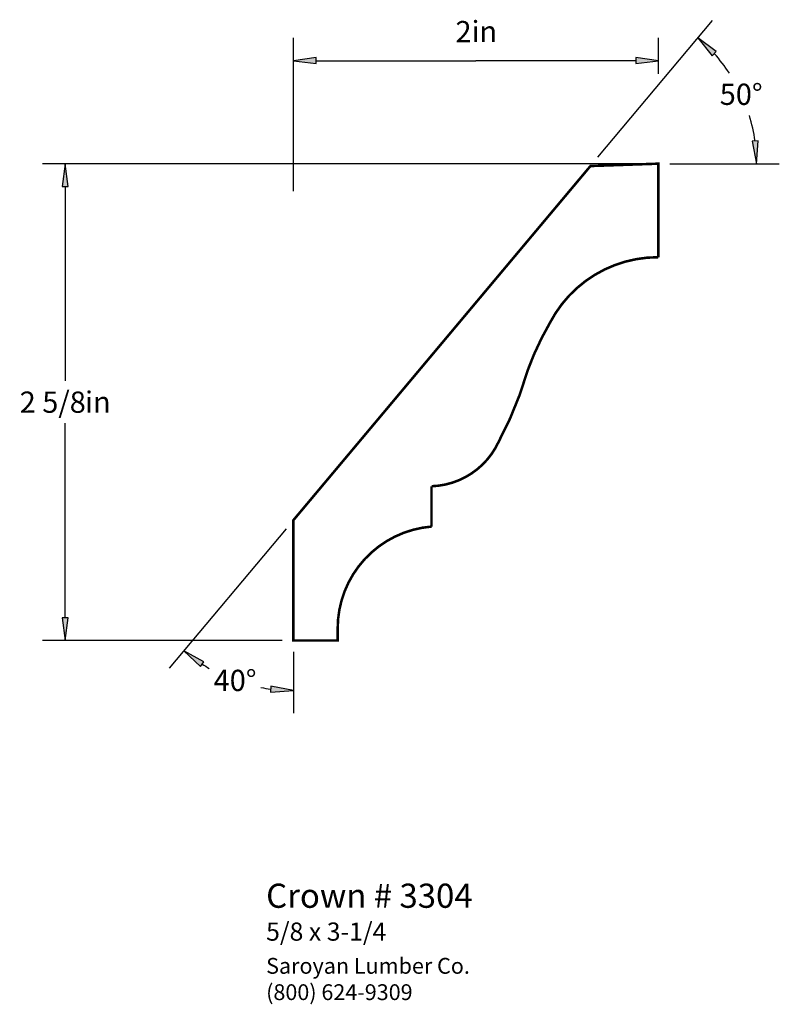
# Paper-space layout 'Layout1' of a CAD drawing. Extents: x 3.81 to 8, y 1.93 to 7.35.
import ezdxf
from ezdxf.enums import TextEntityAlignment as Align

# ---------------------------------------------------------------- set-up
doc = ezdxf.new("R2010")
doc.units = 0
doc.header["$MEASUREMENT"] = 0
doc.layers.get('0').update_dxf_attribs({"linetype": 'CONTINUOUS'})
doc.styles.add('_TCW_TXTSTY_1', font='TIMES.TTF')
doc.styles.add('_TCW_TXTSTY_2', font='TIMES.TTF', dxfattribs={"width": 1.22})
doc.dimstyles.get("Standard").update_dxf_attribs({"dimtxt": 0.117, "dimasz": 0.125, "dimexe": 0.125, "dimexo": 0.063, "dimgap": 0.063, "dimtad": 1, "dimtih": 1, "dimtoh": 1, "dimdec": 4, "dimzin": 0, "dimtxsty": '_TCW_TXTSTY_1', "dimcen": 0.09, "dimclrd": 7, "dimclre": 7, "dimclrt": 7, "dimazin": 3, "dimtfac": 1, "dimtdec": 4, "dimtix": 1, "dimtmove": 0, "dimatfit": 3, "dimtolj": 1, "dimtzin": 0})

# ---------------------------------------------------------------- blocks, each defined once
blk = doc.blocks.new('*D0')
at = {"linetype": 'CONTINUOUS'}
for points in [[(5.32004, 7.124497), (5.44504, 7.108247), (5.44504, 7.140747)], [(7.330378, 7.124497), (7.205378, 7.140747), (7.205378, 7.108247)]]:
    blk.add_hatch(color=7, dxfattribs=at).paths.add_polyline_path(points)
at = {"color": 7, "linetype": 'CONTINUOUS'}
for p, q in [((5.32, 6.405), (5.32, 7.249)), ((7.33, 7.051), (7.33, 7.249))]:
    blk.add_line(p, q, dxfattribs=at)
for points in [[(5.32, 7.124), (5.445, 7.108), (5.445, 7.141), (5.32, 7.124)], [(5.445, 7.124), (5.445, 7.124), (5.445, 7.124), (6.325, 7.124)], [(7.205, 7.124), (7.205, 7.124), (7.205, 7.124), (6.325, 7.124)], [(7.33, 7.124), (7.205, 7.141), (7.205, 7.108), (7.33, 7.124)]]:
    blk.add_lwpolyline(points, dxfattribs=at)
at = {"color": 7, "linetype": 'CONTINUOUS', "style": '_TCW_TXTSTY_1'}
blk.add_text('2', height=0.117, dxfattribs=at).set_placement((6.257, 7.284), align=Align.MIDDLE_CENTER)
blk.add_text('in', height=0.117, dxfattribs=at).set_placement((6.301, 7.343), align=Align.TOP_LEFT)
blk = doc.blocks.new('*D1')
at = {"linetype": 'CONTINUOUS'}
for points in [[(4.7169, 3.8754), (4.8082, 3.7885), (4.8274, 3.8147)], [(5.32, 3.6559), (5.1964, 3.6804), (5.1942, 3.648)]]:
    blk.add_hatch(color=7, dxfattribs=at).paths.add_polyline_path(points)
at = {"color": 7, "linetype": 'CONTINUOUS'}
for p, q in [((5.28, 4.546), (4.637, 3.78)), ((5.32, 3.869), (5.32, 3.531))]:
    blk.add_line(p, q, dxfattribs=at)
for points in [[(4.717, 3.875), (4.808, 3.789), (4.827, 3.815), (4.717, 3.875)], [(5.32, 3.656), (5.196, 3.68), (5.194, 3.648), (5.32, 3.656)]]:
    blk.add_lwpolyline(points, dxfattribs=at)
for start, end in [(-122.361, -119.586), (-100.971, -97.639)]:
    blk.add_arc((5.32, 4.594), 0.938, start, end, dxfattribs=at)
at = {"color": 7, "linetype": 'CONTINUOUS', "style": '_TCW_TXTSTY_1'}
blk.add_text('40%%d', height=0.117, dxfattribs=at).set_placement((4.999, 3.712), align=Align.MIDDLE_CENTER)
blk = doc.blocks.new('*D2')
at = {"linetype": 'CONTINUOUS'}
for points in [[(7.548, 7.2494), (7.6267, 7.1509), (7.6493, 7.1743)], [(7.8709, 6.5568), (7.8785, 6.6827), (7.8461, 6.6804)]]:
    blk.add_hatch(color=7, dxfattribs=at).paths.add_polyline_path(points)
at = {"color": 7, "linetype": 'CONTINUOUS'}
for p, q in [((6.996, 6.592), (7.628, 7.345)), ((7.393, 6.557), (7.996, 6.557))]:
    blk.add_line(p, q, dxfattribs=at)
for points in [[(7.548, 7.249), (7.627, 7.151), (7.649, 7.174), (7.548, 7.249)], [(7.871, 6.557), (7.879, 6.683), (7.846, 6.68), (7.871, 6.557)]]:
    blk.add_lwpolyline(points, dxfattribs=at)
for start, end in [(33.482, 42.071), (7.929, 17.071)]:
    blk.add_arc((6.967, 6.557), 0.904, start, end, dxfattribs=at)
at = {"color": 7, "linetype": 'CONTINUOUS', "style": '_TCW_TXTSTY_1'}
blk.add_text('50%%d', height=0.117, dxfattribs=at).set_placement((7.786, 6.939), align=Align.MIDDLE_CENTER)
blk = doc.blocks.new('*D3')
at = {"linetype": 'CONTINUOUS'}
for points in [[(4.0633, 6.5568), (4.0471, 6.4318), (4.0796, 6.4318)], [(4.0633, 3.9316), (4.0796, 4.0566), (4.0471, 4.0566)]]:
    blk.add_hatch(color=7, dxfattribs=at).paths.add_polyline_path(points)
at = {"color": 7, "linetype": 'CONTINUOUS'}
for p, q in [((7.268, 6.557), (3.938, 6.557)), ((5.258, 3.932), (3.938, 3.932))]:
    blk.add_line(p, q, dxfattribs=at)
for points in [[(4.063, 6.557), (4.047, 6.432), (4.08, 6.432), (4.063, 6.557)], [(4.063, 6.432), (4.063, 6.432), (4.063, 6.432), (4.063, 5.361)], [(4.063, 4.057), (4.063, 4.057), (4.063, 4.057), (4.063, 5.128)], [(4.063, 3.932), (4.08, 4.057), (4.047, 4.057), (4.063, 3.932)]]:
    blk.add_lwpolyline(points, dxfattribs=at)
at = {"color": 7, "linetype": 'CONTINUOUS', "style": '_TCW_TXTSTY_1'}
blk.add_text('2 5/8', height=0.117, dxfattribs=at).set_placement((3.995, 5.244), align=Align.MIDDLE_CENTER)
blk.add_text('in', height=0.117, dxfattribs=at).set_placement((4.173, 5.303), align=Align.TOP_LEFT)

psp = doc.layouts.get("Layout1")

# ---------------------------------------------------------------- linework, layer by layer
at = {"color": 7, "linetype": 'CONTINUOUS', "const_width": 0.014}
psp.add_lwpolyline([(6.733, 5.681, -0.281), (7.33, 6.042), (7.33, 6.557), (6.956, 6.544), (5.32, 4.594), (5.32, 3.932), (5.564, 3.932), (5.564, 3.998, -0.391), (6.081, 4.559), (6.081, 4.781, 0.283), (6.45, 5.025, 0.053), (6.611, 5.421, -0.044), (6.733, 5.681)], format="xyb", dxfattribs=at)

# ---------------------------------------------------------------- texts
at = {"color": 7, "linetype": 'CONTINUOUS', "style": '_TCW_TXTSTY_1'}
for s, height, p in [('Crown # 3304', 0.133, (5.17, 2.593)), ('5/8 x 3-1/4', 0.1, (5.17, 2.379))]:
    psp.add_text(s, height=height, dxfattribs=at).set_placement(p, align=Align.TOP_LEFT)
at = {"color": 7, "linetype": 'CONTINUOUS', "insert": (5.17, 2.184), "char_height": 0.087, "width": 1.35, "attachment_point": 1, "style": '_TCW_TXTSTY_2'}
psp.add_mtext('{Saroyan Lumber Co.\\P(800) 624-9309}', dxfattribs=at)

# ---------------------------------------------------------------- dimensions: what is measured, and where the dimension line sits
at = {"color": 7, "linetype": 'CONTINUOUS'}
dim = psp.add_linear_dim(base=(7.33, 7.124), p1=(5.32, 6.343), p2=(7.33, 6.989), dimstyle='STANDARD', override={"dimpost": '<>in'}, dxfattribs=at)
dim.commit()
dim.dimension.update_dxf_attribs({"geometry": '*D0', "text_midpoint": (6.325, 7.284)})
for base, line1, line2, picture, middle in [((7.841, 6.788), ((6.764, 6.557), (7.33, 6.557)), ((5.32, 4.594), (6.956, 6.544)), '*D2', (7.786, 6.939)), ((4.814, 3.804), ((5.32, 4.594), (5.32, 3.932)), ((6.956, 6.544), (5.32, 4.594)), '*D1', (4.999, 3.712))]:
    dim = psp.add_angular_dim_2l(base=base, line1=line1, line2=line2, dimstyle='STANDARD', override={"dimdec": 0, "dimpost": '', "dimadec": 0, "dimtdec": 0}, dxfattribs=at)
    dim.commit()
    dim.dimension.update_dxf_attribs({"geometry": picture, "text_midpoint": middle})
dim = psp.add_linear_dim(base=(4.063, 6.557), p1=(5.32, 3.932), p2=(7.33, 6.557), angle=90, dimstyle='STANDARD', override={"dimpost": '<>in'}, dxfattribs=at)
dim.commit()
dim.dimension.update_dxf_attribs({"geometry": '*D3', "text_midpoint": (4.063, 5.244)})

doc.saveas('drawing.dxf')
